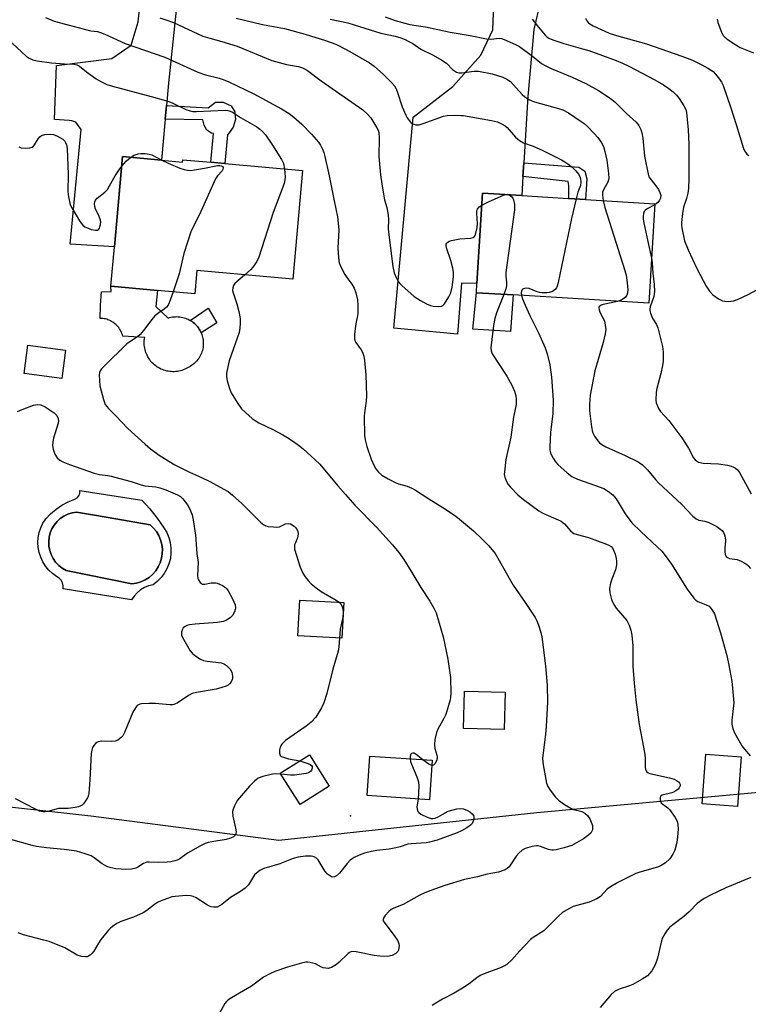
# Model space of a CAD drawing. Units: inches. Extents: x 1321762 to 1327762, y 521447 to 525447.
# Drawn here: x 1324143 to 1324380, y 522495 to 522815 of the extents above; entities that cross this region are included whole.
import ezdxf

# ---------------------------------------------------------------- set-up
doc = ezdxf.new("R2010")
doc.units = ezdxf.units.IN
doc.header["$MEASUREMENT"] = 0
for name, color, linetype in [('BLDG-Footprint', 5, 'Continuous'), ('CULTRL-Pad', 6, 'Continuous'), ('CULTRL-Swimming Pool in Ground', 4, 'Continuous'), ('ELEV-Spot Elevation', 7, 'Continuous'), ('NTRL-Trees', 3, 'Continuous'), ('TRANS-Driveway', 251, 'Continuous'), ('TRANS-Non Street Sidewalk', 7, 'Continuous'), ('Undefined', 1, 'Continuous')]:
    doc.layers.add(name, color=color, linetype=linetype)

msp = doc.modelspace()

# ---------------------------------------------------------------- linework, layer by layer
at = {"layer": 'BLDG-Footprint'}
for points, elevation in [([(1324188.85, 522769.47), (1324195.73, 522768.85), (1324195.8, 522769.6), (1324204.94, 522768.77), (1324209.42, 522768.37), (1324234.71, 522766.08), (1324231.52, 522730.79), (1324200.34, 522733.61), (1324199.65, 522726), (1324187.54, 522727.1), (1324172.4, 522728.47), (1324173.56, 522741.28), (1324176.22, 522770.62)], 426.56), ([(1324349.23, 522755.3), (1324347.25, 522722.94), (1324303.13, 522725.64), (1324291.2, 522726.37), (1324291.38, 522729.41), (1324293.18, 522758.73), (1324305.96, 522757.95), (1324321.2, 522757.01), (1324326.7, 522756.68)], 419.58), ([(1324157.68, 522707.68), (1324156.48, 522698.53), (1324144.26, 522700.14), (1324145.46, 522709.28)], 428.48), ([(1324248.11, 522625.65), (1324247.44, 522614.04), (1324233.15, 522614.88), (1324233.83, 522626.48)], 427.95), ([(1324243.38, 522565.93), (1324233.89, 522559.96), (1324227.45, 522570.19), (1324236.95, 522576.16)], 427.77), ([(1324276.85, 522574.37), (1324275.97, 522561.53), (1324255.67, 522562.92), (1324256.55, 522575.76)], 426.48), ([(1324377.27, 522575.52), (1324376.03, 522559.32), (1324364.58, 522560.2), (1324365.82, 522576.4)], 420.46)]:
    msp.add_lwpolyline(points, close=True, dxfattribs=dict(at, elevation=elevation))
at = {"layer": 'CULTRL-Pad'}
for points in [[(1324186.99, 522721.95), (1324191, 522718.15), (1324191.46, 522718.29), (1324191.93, 522718.4), (1324192.4, 522718.49), (1324192.88, 522718.56), (1324193.36, 522718.59), (1324193.84, 522718.6), (1324194.32, 522718.58), (1324194.8, 522718.54), (1324195.28, 522718.47), (1324195.75, 522718.37), (1324196.21, 522718.25), (1324196.67, 522718.1), (1324197.12, 522717.93), (1324197.56, 522717.73), (1324197.98, 522717.51), (1324198.19, 522717.39), (1324198.4, 522717.27), (1324198.8, 522717), (1324199.18, 522716.71), (1324199.55, 522716.4), (1324199.9, 522716.07), (1324200.23, 522715.72), (1324200.54, 522715.35), (1324200.83, 522714.97), (1324201.1, 522714.57), (1324201.35, 522714.16), (1324201.57, 522713.73), (1324201.77, 522713.3), (1324201.94, 522712.85), (1324202.09, 522712.39), (1324202.22, 522711.92), (1324202.31, 522711.45), (1324202.39, 522710.98), (1324202.43, 522710.5), (1324202.45, 522710.02), (1324202.44, 522709.54), (1324202.41, 522709.06), (1324202.35, 522708.58), (1324202.26, 522708.11), (1324202.15, 522707.64), (1324202.01, 522707.18), (1324201.84, 522706.73), (1324201.65, 522706.29), (1324201.44, 522705.86), (1324201.2, 522705.44), (1324200.94, 522705.03), (1324200.66, 522704.64), (1324200.36, 522704.27), (1324200.03, 522703.91), (1324199.69, 522703.58), (1324199.33, 522703.26), (1324198.95, 522702.96), (1324198.56, 522702.68), (1324198.15, 522702.43), (1324197.73, 522702.2), (1324197.3, 522701.94), (1324196.87, 522701.7), (1324196.42, 522701.49), (1324195.95, 522701.31), (1324195.48, 522701.14), (1324195.01, 522701), (1324194.52, 522700.89), (1324194.03, 522700.81), (1324193.54, 522700.74), (1324193.04, 522700.71), (1324192.54, 522700.7), (1324192.04, 522700.72), (1324191.55, 522700.77), (1324191.06, 522700.84), (1324190.57, 522700.93), (1324190.09, 522701.06), (1324189.61, 522701.2), (1324189.14, 522701.38), (1324188.69, 522701.57), (1324188.24, 522701.8), (1324187.81, 522702.04), (1324187.39, 522702.31), (1324186.98, 522702.6), (1324186.59, 522702.91), (1324186.22, 522703.24), (1324185.87, 522703.59), (1324185.53, 522703.96), (1324185.22, 522704.34), (1324184.92, 522704.74), (1324184.65, 522705.16), (1324184.4, 522705.59), (1324184.17, 522706.03), (1324183.97, 522706.49), (1324183.79, 522706.95), (1324183.63, 522707.42), (1324183.5, 522707.9), (1324183.4, 522708.39), (1324183.32, 522708.88), (1324183.27, 522709.38), (1324183.25, 522709.87), (1324183.25, 522710.37), (1324183.27, 522710.87), (1324183.33, 522711.36), (1324183.41, 522711.86), (1324176.25, 522712.29), (1324176.13, 522712.71), (1324175.99, 522713.13), (1324175.83, 522713.54), (1324175.64, 522713.93), (1324175.43, 522714.32), (1324175.2, 522714.69), (1324174.94, 522715.05), (1324174.67, 522715.39), (1324174.38, 522715.72), (1324174.06, 522716.03), (1324173.73, 522716.31), (1324173.39, 522716.58), (1324173.03, 522716.83), (1324172.65, 522717.06), (1324172.26, 522717.27), (1324171.86, 522717.45), (1324171.45, 522717.61), (1324171.04, 522717.74), (1324170.61, 522717.85), (1324170.18, 522717.94), (1324169.75, 522718), (1324169.31, 522718.03), (1324168.87, 522718.04), (1324169.08, 522722.38), (1324169.3, 522726.72), (1324172.54, 522726.79), (1324172.4, 522728.47), (1324187.54, 522727.1)], [(1324303.13, 522725.64), (1324302.28, 522713.76), (1324290.05, 522714.57), (1324291.2, 522726.37)], [(1324300.58, 522596.51), (1324300.27, 522584.4), (1324287.05, 522584.74), (1324287.36, 522596.85)]]:
    msp.add_lwpolyline(points, close=True, dxfattribs=at)
for points in [[(1324185.05, 522656.16, 0), (1324187.47, 522653.13, 0), (1324189.65, 522649.94, 0), (1324190.54, 522648.43, 0), (1324191.22, 522646.83, 0), (1324191.68, 522645.15, 0), (1324191.93, 522643.42, 0), (1324191.94, 522641.68, 0), (1324191.73, 522639.95, 0), (1324191.28, 522638.27, 0), (1324190.63, 522636.65, 0), (1324189.76, 522635.14, 0), (1324188.71, 522633.75, 0), (1324187.48, 522632.51, 0), (1324186.1, 522631.45, 0), (1324184.68, 522631.09, 0), (1324183.32, 522630.53, 0), (1324182.06, 522629.78, 0), (1324180.93, 522628.85, 0), (1324179.94, 522627.77, 0), (1324179.12, 522626.55, 0), (1324156.84, 522630.1, 0), (1324156.87, 522631.07, 0), (1324156.66, 522632.02, 0), (1324156.22, 522632.88, 0), (1324155.57, 522633.61, 0), (1324154.76, 522634.14, 0), (1324153.43, 522635.11, 0), (1324152.23, 522636.23, 0), (1324151.18, 522637.5, 0), (1324150.3, 522638.88, 0), (1324149.6, 522640.37, 0), (1324149.1, 522641.94, 0), (1324148.79, 522643.55, 0), (1324148.69, 522645.19, 0), (1324148.8, 522646.83, 0), (1324149.11, 522648.44, 0), (1324149.62, 522650, 0), (1324150.32, 522651.49, 0), (1324151.21, 522652.87, 0), (1324152.82, 522654.51, 0), (1324154.59, 522655.98, 0), (1324156.49, 522657.27, 0), (1324158.51, 522658.36, 0), (1324160.64, 522659.24, 0), (1324161.41, 522659.67, 0), (1324162, 522660.34, 0), (1324162.32, 522661.17, 0), (1324162.35, 522662.05, 0), (1324182.43, 522658.99, 0)], [(1324180.74, 522631.93, 0), (1324182.19, 522632.37, 0), (1324183.56, 522633.01, 0), (1324184.83, 522633.83, 0), (1324185.97, 522634.82, 0), (1324186.96, 522635.96, 0), (1324187.79, 522637.23, 0), (1324188.43, 522638.6, 0), (1324188.87, 522640.05, 0), (1324189.1, 522641.54, 0), (1324189.13, 522643.06, 0), (1324188.95, 522644.56, 0), (1324188.55, 522646.02, 0), (1324187.96, 522647.41, 0), (1324187.18, 522648.71, 0), (1324186.23, 522649.88, 0), (1324185.12, 522650.92, 0), (1324174.05, 522652.85, 0), (1324167.06, 522654.06, 0), (1324161.25, 522655.08, 0), (1324159.83, 522654.84, 0), (1324158.45, 522654.39, 0), (1324157.16, 522653.76, 0), (1324155.97, 522652.95, 0), (1324154.91, 522651.97, 0), (1324154, 522650.85, 0), (1324153.26, 522649.61, 0), (1324152.71, 522648.28, 0), (1324152.35, 522646.89, 0), (1324152.19, 522645.45, 0), (1324152.25, 522644.01, 0), (1324152.51, 522642.59, 0), (1324152.97, 522641.23, 0), (1324153.62, 522639.94, 0), (1324154.45, 522638.76, 0), (1324155.44, 522637.72, 0), (1324156.57, 522636.82, 0), (1324157.82, 522636.1, 0), (1324179.24, 522631.69, 0)]]:
    msp.add_polyline3d(points, close=True, dxfattribs=at)
at = {"layer": 'CULTRL-Swimming Pool in Ground'}
msp.add_lwpolyline([(1324180.74, 522631.93), (1324179.24, 522631.69), (1324157.82, 522636.1), (1324156.57, 522636.82), (1324155.44, 522637.72), (1324154.45, 522638.76), (1324153.62, 522639.94), (1324152.97, 522641.23), (1324152.51, 522642.59), (1324152.25, 522644.01), (1324152.19, 522645.45), (1324152.35, 522646.89), (1324152.71, 522648.28), (1324153.26, 522649.61), (1324154, 522650.85), (1324154.91, 522651.97), (1324155.97, 522652.95), (1324157.16, 522653.76), (1324158.45, 522654.39), (1324159.83, 522654.84), (1324161.25, 522655.08), (1324167.06, 522654.06), (1324174.05, 522652.85), (1324185.12, 522650.92), (1324186.23, 522649.88), (1324187.18, 522648.71), (1324187.96, 522647.41), (1324188.55, 522646.02), (1324188.95, 522644.56), (1324189.13, 522643.06), (1324189.1, 522641.54), (1324188.87, 522640.05), (1324188.43, 522638.6), (1324187.79, 522637.23), (1324186.96, 522635.96), (1324185.97, 522634.82), (1324184.83, 522633.83), (1324183.56, 522633.01), (1324182.19, 522632.37)], close=True, dxfattribs=at)
at = {"layer": 'ELEV-Spot Elevation'}
msp.add_point((1324250.24, 522556.3, 426.54), dxfattribs=at)
at = {"layer": 'NTRL-Trees'}
msp.add_polyline3d([(1323873.79, 522466.08, 0), (1323878.68, 522528.06, 0), (1323916.19, 522579.02, 0), (1323932.11, 522577.38, 0), (1323954.06, 522577.05, 0), (1324009.2, 522572.42, 0), (1324064.31, 522567.05, 0), (1324102.39, 522564.47, 0), (1324127.61, 522560.58, 0), (1324165.9, 522556.3, 0), (1324226.98, 522548.44, 0), (1324310.89, 522557.41, 0), (1324452.79, 522570.46, 0), (1324514.27, 522540.67, 0), (1324646.02, 522522.84, 0), (1324710.71, 522532.29, 0), (1324733.44, 522535.61, 0), (1324733.52, 522535.34, 0), (1324766.85, 522535.34, 0), (1324804.35, 522531.17, 0), (1324802.75, 522507.19, 0), (1324787.76, 522484.01, 0)], dxfattribs=at)
at = {"layer": 'TRANS-Driveway'}
msp.add_lwpolyline([(1324315.18, 522826.96), (1324311.94, 522820.81), (1324309.83, 522811.91), (1324307.94, 522790.19), (1324306.61, 522768.6), (1324306.34, 522764.18), (1324305.96, 522757.95), (1324293.18, 522758.73), (1324291.38, 522729.41), (1324286.39, 522729.48), (1324285.02, 522712.91), (1324264.39, 522714.83), (1324270.67, 522783.43), (1324283.57, 522793.38), (1324292.66, 522803.64), (1324296.51, 522811.89), (1324296.82, 522817.28), (1324296.38, 522821.19), (1324292.32, 522829.27), (1324298.45, 522828.65), (1324304.58, 522828.03), (1324310.71, 522827.41)], close=True, dxfattribs=at)
msp.add_lwpolyline([(1324194.35, 522825.64), (1324191.11, 522794.45), (1324190.46, 522787.29), (1324190.06, 522782.85), (1324188.85, 522769.47), (1324176.22, 522770.62), (1324173.56, 522741.28), (1324159.21, 522742.21), (1324162.7, 522779.39), (1324161.03, 522781.84), (1324159.66, 522782.27), (1324158.84, 522782.34), (1324154.07, 522782.74), (1324154.7, 522800.23), (1324172.72, 522802.51), (1324179.01, 522806.81), (1324181.3, 522814.4), (1324182.59, 522826.38)], dxfattribs=at)
at = {"layer": 'TRANS-Non Street Sidewalk'}
for points in [[(1324190.06, 522782.85), (1324190.46, 522787.29), (1324203.97, 522786.46), (1324206.36, 522788.31), (1324208.87, 522788.28), (1324211.5, 522787.13), (1324212.66, 522785.17), (1324212.91, 522782.73), (1324212.18, 522780.16), (1324210.9, 522778.36), (1324210.27, 522777.67), (1324209.42, 522768.37), (1324204.94, 522768.77), (1324205.8, 522778.18), (1324205.1, 522778.26), (1324203.58, 522779.26), (1324202.77, 522780.87), (1324202.3, 522782.61)], [(1324306.34, 522764.18), (1324306.61, 522768.6), (1324324.5, 522767.16), (1324326.45, 522765.93), (1324327.11, 522763.39), (1324326.7, 522756.68), (1324321.21, 522757.01), (1324321.25, 522761.27), (1324321.04, 522762.56)], [(1324206.81, 522716.57), (1324201.77, 522713.3), (1324201.57, 522713.73), (1324201.35, 522714.16), (1324201.1, 522714.57), (1324200.83, 522714.97), (1324200.54, 522715.35), (1324200.23, 522715.72), (1324199.9, 522716.07), (1324199.55, 522716.4), (1324199.18, 522716.71), (1324198.8, 522717), (1324198.4, 522717.27), (1324198.19, 522717.39), (1324204, 522721.31)]]:
    msp.add_lwpolyline(points, close=True, dxfattribs=at)
at = {"layer": 'Undefined'}
for points, elevation in [([(1324151.1, 522815.84), (1324153.98, 522814.7), (1324164.55, 522811.84), (1324165.87, 522811.56), (1324168.03, 522811.25), (1324169.08, 522810.96), (1324170.42, 522810.42), (1324177.08, 522807.4), (1324189.99, 522802.96), (1324200.68, 522798.04), (1324203.19, 522797.24), (1324207.59, 522796.16), (1324208.91, 522795.7), (1324210.7, 522794.95), (1324218.89, 522791.01), (1324227.9, 522786.15), (1324230.31, 522784.67), (1324231.9, 522783.45), (1324234.51, 522781.16), (1324237.6, 522777.88), (1324239.87, 522775.3), (1324240.51, 522774.36), (1324241.18, 522773.07), (1324241.6, 522772.01), (1324241.98, 522770.67), (1324243.39, 522764.33), (1324244.94, 522756.22), (1324246.02, 522751.09), (1324246.49, 522746.81), (1324246.22, 522740.87), (1324246.42, 522737.73), (1324246.65, 522736.05), (1324247.13, 522734.75), (1324248.45, 522732.26), (1324249.09, 522731.29), (1324250.7, 522729.13), (1324251.43, 522727.89), (1324252.05, 522726.32), (1324252.52, 522724.09), (1324252.69, 522722.36), (1324252.66, 522719.73), (1324252.56, 522718.89), (1324252.1, 522716.77), (1324251.93, 522715.64), (1324251.64, 522712.79), (1324251.63, 522711.39), (1324251.73, 522710.87), (1324252.03, 522710.15), (1324253.74, 522707.81), (1324254.15, 522707.07), (1324254.57, 522705.73), (1324254.84, 522704.31), (1324255.3, 522699.72), (1324255.53, 522692.85), (1324255.43, 522691.1), (1324254.82, 522687.37), (1324254.7, 522686.21), (1324254.88, 522679.97), (1324255.07, 522678.56), (1324255.58, 522676.39), (1324257.03, 522672.3), (1324257.99, 522670.13), (1324258.55, 522669.1), (1324259.43, 522667.99), (1324260.48, 522667.03), (1324262.5, 522665.84), (1324264.86, 522664.64), (1324265.91, 522664.28), (1324268.76, 522663.52), (1324270.24, 522662.86), (1324271.44, 522662.15), (1324275.74, 522659.33), (1324280.25, 522656.61), (1324283.41, 522654.49), (1324285.05, 522653.27), (1324290.26, 522648.93), (1324293.09, 522646.28), (1324295.22, 522644.1), (1324297.27, 522641.57), (1324303.21, 522631.3), (1324307.11, 522625.72), (1324310.33, 522620.75), (1324310.88, 522619.72), (1324311.29, 522618.66), (1324312.18, 522615.94), (1324312.51, 522614.55), (1324313.63, 522605.07), (1324314.23, 522598.78), (1324314.27, 522593.32), (1324313.88, 522585.35), (1324313.65, 522582.88), (1324312.71, 522574.93), (1324312.92, 522572.92), (1324313.97, 522566.91), (1324314.4, 522565.86), (1324315.19, 522564.68), (1324316.91, 522562.38), (1324317.92, 522561.37), (1324319.86, 522560.05), (1324321.86, 522558.82), (1324322.8, 522558.42), (1324325.5, 522557.72), (1324326.45, 522557.19), (1324327.31, 522556.47), (1324328.1, 522555.31), (1324328.78, 522553.74), (1324328.91, 522553.19), (1324328.98, 522552.35), (1324328.93, 522551.81), (1324328.76, 522551.32), (1324328.37, 522550.71), (1324327.8, 522550.14), (1324326, 522548.82), (1324322.2, 522546.73), (1324321.12, 522546.3), (1324319.7, 522545.91), (1324317.12, 522545.28), (1324316.26, 522545.16), (1324315.72, 522545.17), (1324314.67, 522545.42), (1324312.03, 522546.4), (1324311.24, 522546.56), (1324310.7, 522546.58), (1324309.3, 522546.33), (1324307.08, 522545.65), (1324306.08, 522545.14), (1324305.03, 522544.22), (1324304.17, 522543.16), (1324301.81, 522539.76), (1324301.23, 522539.19), (1324300.52, 522538.78), (1324298.35, 522538.06), (1324294.76, 522537.39), (1324291.58, 522536.52), (1324287.31, 522535.61), (1324280.99, 522533.72), (1324276.38, 522532.05), (1324274.49, 522531.27), (1324272.64, 522530.37), (1324267.46, 522527.48), (1324264.34, 522526.29), (1324263.56, 522525.9), (1324262.71, 522525.19), (1324261.56, 522523.94), (1324261.09, 522523.3), (1324260.86, 522522.65), (1324260.95, 522522.2), (1324261.19, 522521.73), (1324264.73, 522517.08), (1324265.62, 522515.67), (1324266.03, 522514.69), (1324266.1, 522514.17), (1324266.05, 522513.38), (1324265.86, 522512.62), (1324265.64, 522512.18), (1324265.06, 522511.62), (1324263.82, 522510.94), (1324263.28, 522510.76), (1324262.42, 522510.63), (1324259.77, 522510.65), (1324258, 522510.93), (1324252.14, 522512.09), (1324250.73, 522512.18), (1324250.23, 522512.03), (1324249.55, 522511.58), (1324246.6, 522508.75), (1324245.72, 522508.01), (1324244.09, 522507.04), (1324243.07, 522506.74), (1324242.22, 522506.77), (1324241.38, 522506.95), (1324240.85, 522507.15), (1324238.86, 522508.21), (1324237.19, 522508.66), (1324236.34, 522508.77), (1324235.78, 522508.75), (1324234.36, 522508.45), (1324229.83, 522507.12), (1324225.64, 522505.67), (1324224.02, 522504.99), (1324222.03, 522503.91), (1324218.1, 522501), (1324211.61, 522497.18), (1324210.37, 522496.38), (1324209.94, 522496), (1324209.44, 522495.36), (1324207.74, 522492.2)], 424), ([(1324188.33, 522815.75), (1324190.54, 522815.02), (1324192.71, 522814.2), (1324202.31, 522809.83), (1324204.56, 522809.12), (1324208.43, 522808.1), (1324213.44, 522806.54), (1324224.72, 522801.91), (1324229.5, 522800.52), (1324233.44, 522799.9), (1324234.69, 522799.53), (1324235.39, 522799.21), (1324236.36, 522798.59), (1324240.77, 522795.3), (1324254.29, 522785.78), (1324255.78, 522784.46), (1324256.89, 522783.19), (1324258.89, 522780.01), (1324259.24, 522779.26), (1324259.47, 522778.46), (1324259.61, 522776.74), (1324259.5, 522770.67), (1324260.08, 522764.75), (1324260.45, 522761.74), (1324261.11, 522757.72), (1324261.36, 522756.58), (1324262.06, 522754.13), (1324262.51, 522751.57), (1324262.61, 522750.11), (1324262.56, 522747.12), (1324262.72, 522745.15), (1324264.1, 522734.87), (1324264.53, 522732.86), (1324265.17, 522731.31), (1324265.81, 522730.06), (1324266.29, 522729.38), (1324267.09, 522728.57), (1324269.9, 522726.08), (1324271, 522725.2), (1324273.03, 522723.83), (1324275.02, 522722.78), (1324276.31, 522722.23), (1324277.14, 522722.03), (1324278.84, 522721.88), (1324279.89, 522722), (1324280.33, 522722.23), (1324280.87, 522722.81), (1324282.24, 522725.01), (1324282.85, 522726.31), (1324283.32, 522728.19), (1324283.72, 522731.56), (1324283.77, 522732.97), (1324283.55, 522734.36), (1324282.93, 522736.85), (1324281.5, 522740.92), (1324281.36, 522741.7), (1324281.42, 522742.15), (1324281.6, 522742.52), (1324281.88, 522742.83), (1324282.34, 522743.09), (1324283.17, 522743.36), (1324285.84, 522743.87), (1324289.42, 522744.07), (1324290.13, 522744.32), (1324290.5, 522744.6), (1324290.78, 522745), (1324291.07, 522745.73), (1324291.49, 522747.63), (1324291.53, 522748.77), (1324291.32, 522752.23), (1324291.37, 522753.06), (1324291.52, 522753.52), (1324291.74, 522753.9), (1324292.13, 522754.27), (1324292.94, 522754.8)], 422), ([(1324213.09, 522815.68), (1324221.64, 522813.59), (1324228.79, 522812.27), (1324235.5, 522810.43), (1324242.15, 522808.37), (1324245.49, 522807.13), (1324248.83, 522805.5), (1324250.88, 522804.39), (1324256.5, 522801.1), (1324257.97, 522799.98), (1324260.98, 522797.3), (1324263.64, 522794.71), (1324264.58, 522793.66), (1324265.02, 522792.92), (1324265.49, 522791.83), (1324267.11, 522786.78), (1324268.27, 522784.06), (1324268.68, 522783.28), (1324269.35, 522782.35), (1324269.92, 522781.73), (1324270.57, 522781.27), (1324271.52, 522780.94), (1324272.03, 522780.91), (1324272.57, 522781), (1324273.93, 522781.42), (1324280.57, 522783.8), (1324281.71, 522784.01), (1324284.06, 522784.07), (1324286.11, 522784.04), (1324287, 522783.95), (1324296.1, 522782.39), (1324298.06, 522781.96), (1324299.62, 522781.22), (1324300.58, 522780.59), (1324301.25, 522780.04), (1324303.94, 522776.94), (1324305.23, 522775.82), (1324306.51, 522775.13), (1324309.65, 522773.97), (1324312.77, 522772.66), (1324318.84, 522769.59), (1324320.01, 522768.91), (1324320.9, 522768.29), (1324322.29, 522767.16), (1324323.5, 522766), (1324324.39, 522764.95), (1324324.78, 522764.2), (1324325.01, 522763.4), (1324325.13, 522762.29), (1324325.03, 522761.22), (1324324.22, 522759.07), (1324323.63, 522756.86)], 420), ([(1324261.56, 522816.08), (1324264.79, 522814.9), (1324269.18, 522813.67), (1324270.89, 522813.31), (1324274.67, 522812.79), (1324282.68, 522811.1), (1324289.14, 522810.01), (1324294.52, 522808.96), (1324295.95, 522808.86), (1324298.7, 522809.08), (1324299.39, 522808.98), (1324300.21, 522808.72), (1324303.96, 522807.07), (1324305.21, 522806.39), (1324309.46, 522803.28), (1324312.41, 522800.95), (1324313.54, 522800.22), (1324315.56, 522799.28), (1324322.33, 522796.42), (1324326.74, 522794.38), (1324330.86, 522792.08), (1324334.07, 522790.06), (1324335.25, 522789.23), (1324336.37, 522788.28), (1324339.95, 522784.69), (1324343.11, 522781.83), (1324344, 522780.72), (1324344.68, 522779.47), (1324345.02, 522778.34), (1324345.34, 522776.59), (1324345.81, 522770.81), (1324347, 522764.88), (1324347.3, 522764.09), (1324347.58, 522763.63), (1324349.25, 522761.6), (1324350.38, 522759.96), (1324350.87, 522759), (1324351.15, 522758.04), (1324351.09, 522757.13), (1324350.76, 522756.42), (1324350.21, 522755.76), (1324349.21, 522754.97)], 416), ([(1324243.67, 522815.34), (1324249.42, 522814.09), (1324251.52, 522813.51), (1324260.16, 522810.71), (1324264.86, 522809.76), (1324266.7, 522809.21), (1324268.02, 522808.7), (1324269.04, 522808.21), (1324270.51, 522807.35), (1324273.13, 522805.54), (1324277.13, 522803.61), (1324279.99, 522801.99), (1324281.46, 522800.98), (1324283.47, 522798.98), (1324284.78, 522798.09), (1324285.52, 522797.86), (1324286.34, 522797.84), (1324290.5, 522798.39), (1324291.87, 522798.4), (1324296.38, 522797.52), (1324299.76, 522796.41), (1324301.12, 522795.83), (1324302.27, 522795.05), (1324306.06, 522790.81), (1324306.92, 522790.05), (1324308.25, 522789.19), (1324309, 522788.84), (1324310.13, 522788.47), (1324317.91, 522786.32), (1324319.28, 522785.79), (1324321.11, 522784.9), (1324325.29, 522782.09), (1324326.23, 522781.37), (1324327.29, 522780.41), (1324329.52, 522778.18), (1324330.63, 522776.89), (1324331.79, 522775.29), (1324332.48, 522773.89), (1324332.96, 522772.24), (1324333.59, 522769.43), (1324334.14, 522765.1), (1324334.23, 522763.66), (1324334.18, 522763.1), (1324333.94, 522762.31), (1324332.62, 522760.05), (1324332.23, 522759.02), (1324332.2, 522758.07), (1324332.46, 522756.32)], 418), ([(1324309.35, 522815.28), (1324310.86, 522813.31), (1324313.58, 522810.13), (1324314.12, 522809.56), (1324314.75, 522809.09), (1324316.03, 522808.55), (1324319.6, 522807.42), (1324325.73, 522805.7), (1324327.71, 522805.08), (1324336.63, 522801.82), (1324338.72, 522800.99), (1324340.72, 522800.07), (1324349.23, 522795.55), (1324352.06, 522793.95), (1324353.79, 522792.79), (1324355.2, 522791.7), (1324356.23, 522790.65), (1324357.11, 522789.5), (1324358.67, 522787.11), (1324359.27, 522785.91), (1324359.52, 522784.94), (1324360.04, 522779.3), (1324360.25, 522774.72), (1324360.25, 522763.43), (1324360.15, 522760.23), (1324359.99, 522758.78), (1324359.55, 522757.06), (1324358.58, 522754.18), (1324358.21, 522752.13), (1324357.86, 522749.17), (1324357.86, 522748.3), (1324357.97, 522747.45), (1324358.85, 522743.23), (1324360.01, 522740.29), (1324362.89, 522734.28), (1324365.88, 522728.49), (1324366.95, 522726.86), (1324368.06, 522725.69), (1324369.94, 522724.4), (1324371.2, 522723.78), (1324372, 522723.62), (1324373.1, 522723.56), (1324373.92, 522723.59), (1324374.74, 522723.73), (1324376.09, 522724.22), (1324379.54, 522725.75), (1324384.99, 522728.68)], 414), ([(1324326.69, 522815.63), (1324327.14, 522814.73), (1324327.66, 522814.11), (1324328.1, 522813.76), (1324329.13, 522813.19), (1324334.32, 522810.78), (1324336.79, 522809.97), (1324346.47, 522807.33), (1324358, 522803.29), (1324361.41, 522801.93), (1324364.47, 522800.48), (1324366.47, 522799.38), (1324368.12, 522798.26), (1324368.95, 522797.44), (1324370.25, 522795.81), (1324370.9, 522794.82), (1324371.4, 522793.78), (1324373.93, 522786.48), (1324375.68, 522781.12), (1324378.02, 522773.31), (1324378.35, 522772.52), (1324378.64, 522772.05), (1324379.16, 522771.47), (1324379.75, 522771.02)], 412), ([(1324369.51, 522815.31), (1324369.72, 522814.19), (1324370.87, 522811.1), (1324371.39, 522810.05), (1324371.92, 522809.42), (1324373.04, 522808.55), (1324375.53, 522806.93), (1324376.96, 522806.12), (1324381.26, 522804.37)], 410), ([(1324138.87, 522808.85), (1324144.89, 522803.28), (1324145.82, 522802.65), (1324147.05, 522802.08), (1324148.45, 522801.75), (1324153.15, 522801.15), (1324157.3, 522800.77), (1324160.35, 522800.7), (1324161.3, 522800.51), (1324162.17, 522800.07), (1324164.51, 522798.14), (1324167.64, 522795.96), (1324169.35, 522794.94), (1324171.1, 522794.09), (1324172.93, 522793.49), (1324185.55, 522790.17), (1324190.95, 522788.65), (1324192.3, 522788.12), (1324196.73, 522785.99), (1324198.21, 522785.46), (1324199.05, 522785.33), (1324200.23, 522785.32), (1324209.51, 522785.7), (1324210.38, 522785.65), (1324211.17, 522785.43), (1324211.89, 522785.05), (1324214.49, 522783.35), (1324219.86, 522780.36), (1324220.75, 522779.7), (1324221.71, 522778.77), (1324222.61, 522777.69), (1324224.95, 522774.38), (1324227.91, 522769.72), (1324228.5, 522768.42), (1324228.84, 522766.61)], 426), ([(1324142.47, 522773.82), (1324143.24, 522773.53), (1324144.66, 522773.39), (1324146.07, 522773.44), (1324146.82, 522773.66), (1324147.22, 522773.99), (1324147.56, 522774.43), (1324148.78, 522776.44), (1324149.31, 522777.11), (1324149.9, 522777.54), (1324150.94, 522777.83), (1324152.62, 522777.96), (1324153.73, 522777.86), (1324155.07, 522777.31), (1324156.82, 522776.25), (1324157.42, 522775.67), (1324157.69, 522775.2), (1324157.97, 522774.41), (1324158.18, 522773.28), (1324158.55, 522764.87), (1324158.4, 522759.31), (1324158.63, 522757.56), (1324159.05, 522755.54), (1324159.33, 522754.72), (1324159.71, 522753.95), (1324162.2, 522749.71), (1324162.71, 522749.02), (1324163.31, 522748.39), (1324163.96, 522747.84), (1324164.45, 522747.55), (1324166.04, 522746.96), (1324167.38, 522746.67), (1324168.07, 522746.74), (1324168.41, 522746.98), (1324168.67, 522747.35), (1324168.86, 522747.82), (1324169.04, 522748.61), (1324169.09, 522749.43), (1324169.02, 522750), (1324168.63, 522751.13), (1324167.45, 522753.6), (1324167.14, 522754.42), (1324167.04, 522755.23), (1324167.21, 522755.98), (1324167.44, 522756.45), (1324167.99, 522757.08), (1324170.47, 522759.11), (1324171.26, 522759.93), (1324172, 522761.08), (1324173.78, 522764.4), (1324175.07, 522766.33), (1324175.93, 522767.48)], 428), ([(1324178.73, 522770.39), (1324179.97, 522771.12), (1324181.29, 522771.58), (1324182.11, 522771.67), (1324183.51, 522771.6), (1324184.9, 522771.41), (1324185.7, 522771.18), (1324189.01, 522769.46)], 428), ([(1324175.93, 522767.48), (1324177.5, 522769.21), (1324178.73, 522770.39)], 428), ([(1324189.01, 522769.46), (1324191.07, 522768.49), (1324194.81, 522766.9), (1324196.18, 522766.45), (1324197.31, 522766.2), (1324198.39, 522766.15), (1324199.57, 522766.28), (1324202.82, 522766.87), (1324207.02, 522767.77), (1324207.83, 522767.77), (1324208.26, 522767.66), (1324208.76, 522767.37), (1324208.9, 522767.06), (1324208.8, 522766.47), (1324208.56, 522766.05), (1324207.04, 522764.37), (1324206.43, 522763.36), (1324201.17, 522751.77), (1324198.51, 522746.55), (1324196.1, 522739.14), (1324194.55, 522732.47), (1324192.62, 522726.64)], 428), ([(1324228.84, 522766.61), (1324229.07, 522764.08), (1324228.99, 522763.03), (1324228.74, 522761.92), (1324225.19, 522752.44), (1324220.5, 522737.9), (1324219.88, 522736.56), (1324218.56, 522734.64), (1324217.77, 522733.78), (1324215.93, 522732.2)], 426), ([(1324292.94, 522754.8), (1324295.19, 522755.94), (1324299.31, 522757.82), (1324300.51, 522758.28)], 422), ([(1324301.85, 522758.2), (1324302.32, 522757.89), (1324302.69, 522757.53), (1324303, 522757.12), (1324303.28, 522756.56), (1324303.56, 522755.11), (1324303.6, 522753.32), (1324300.82, 522732.92), (1324300.77, 522731.74), (1324301.03, 522729.76), (1324301.01, 522728.72), (1324300.84, 522727.95), (1324300.08, 522725.83)], 422), ([(1324300.51, 522758.28), (1324301.22, 522758.38), (1324301.85, 522758.2)], 422), ([(1324323.63, 522756.86), (1324322.1, 522750.51), (1324317.77, 522729.66), (1324317.48, 522728.52), (1324317.26, 522728), (1324316.77, 522727.39), (1324315.9, 522726.8), (1324314.91, 522726.4), (1324314.07, 522726.3), (1324312.63, 522726.35), (1324311.77, 522726.46), (1324310.95, 522726.69), (1324308.32, 522727.71), (1324307.55, 522727.84), (1324306.82, 522727.8), (1324306.21, 522727.54), (1324305.95, 522727.17), (1324305.81, 522726.41), (1324305.89, 522725.47)], 420), ([(1324332.46, 522756.32), (1324333, 522754.09), (1324339.46, 522733.56), (1324339.84, 522732.13), (1324340.25, 522729.61), (1324340.42, 522727.35), (1324340.31, 522726.3), (1324340.08, 522725.58), (1324339.64, 522724.96), (1324338.85, 522724.28), (1324338.13, 522723.91), (1324337.06, 522723.56)], 418), ([(1324349.21, 522754.97), (1324346.77, 522753.62), (1324346.11, 522753.14), (1324345.79, 522752.74), (1324345.58, 522752.25), (1324345.39, 522751.18), (1324345.45, 522750.31), (1324345.67, 522749.13), (1324346.92, 522742.98), (1324348.14, 522737.58)], 416), ([(1324348.14, 522737.58), (1324348.39, 522736.1), (1324348.6, 522732.72), (1324349.04, 522729.07), (1324349.08, 522726.81), (1324348.88, 522725.15), (1324347.73, 522721.81), (1324347.59, 522721.08), (1324347.59, 522720.56), (1324347.78, 522719.71), (1324348.2, 522718.61), (1324348.6, 522717.84), (1324349.79, 522716.02), (1324350.23, 522714.97), (1324351.69, 522708.9), (1324351.93, 522707.15), (1324351.87, 522704.16), (1324351.73, 522702.69), (1324351.16, 522700.12), (1324349.88, 522695.24), (1324349.66, 522694.08), (1324349.56, 522691.47), (1324349.66, 522690.62), (1324349.93, 522689.81), (1324350.45, 522688.77), (1324351.08, 522687.78), (1324353.78, 522684.82), (1324358.02, 522679.22), (1324360.2, 522675.81), (1324361.81, 522672.68), (1324362.31, 522672.04), (1324362.71, 522671.68), (1324363.44, 522671.29), (1324364.87, 522670.97), (1324369.91, 522670.79), (1324372.84, 522670.29), (1324373.99, 522670.01), (1324374.81, 522669.72), (1324375.47, 522669.33), (1324376.03, 522668.78), (1324376.68, 522667.92), (1324377.42, 522666.75), (1324380.49, 522660.96)], 416), ([(1324215.93, 522732.2), (1324213.52, 522730.17), (1324212.7, 522729.39), (1324212.23, 522728.73), (1324212.01, 522727.96), (1324211.97, 522727.13), (1324212.11, 522726.3), (1324213.29, 522722.73), (1324214, 522720.24), (1324214.38, 522717.96), (1324214.47, 522716.53), (1324214.32, 522714.84), (1324214.06, 522713.45), (1324210.9, 522704.22), (1324210.38, 522702.25), (1324209.99, 522700.25), (1324209.95, 522699.12), (1324210.22, 522697.72), (1324210.92, 522695.21), (1324211.48, 522693.87), (1324213.71, 522690.35), (1324214.9, 522688.64), (1324216.12, 522687.39), (1324218.33, 522685.48), (1324219.27, 522684.8), (1324220.53, 522684.1), (1324225.26, 522681.78), (1324228.32, 522680.17), (1324229.57, 522679.45), (1324231.74, 522678.02), (1324233.38, 522676.87), (1324234.85, 522675.67), (1324238.82, 522672.05), (1324240.31, 522670.59), (1324246.13, 522663.6), (1324248.62, 522660.79), (1324251.74, 522657.36), (1324258.76, 522650.17), (1324263.97, 522644.46), (1324265.99, 522641.97), (1324267.66, 522639.62), (1324269.95, 522635.98), (1324273.12, 522630.51), (1324276.09, 522626.08), (1324277.35, 522623.85), (1324278.08, 522622.31), (1324280.42, 522614.48), (1324281.98, 522607.3), (1324282.79, 522601.31), (1324282.89, 522596.05), (1324282.81, 522594.89), (1324282.65, 522594.04), (1324281.26, 522589.29), (1324280.66, 522587.98), (1324278.74, 522584.72), (1324278.2, 522583.38), (1324277.73, 522581.09), (1324277.55, 522579.36), (1324277.71, 522578.24), (1324278.35, 522576.03), (1324278.44, 522575.47), (1324278.42, 522574.94), (1324278.2, 522574.17), (1324277.72, 522573.24), (1324277.23, 522572.79), (1324276.73, 522572.72)], 426), ([(1324192.62, 522726.64), (1324191.35, 522723.13), (1324190.97, 522722.34), (1324190.51, 522721.71), (1324189.77, 522721.06), (1324187.97, 522719.89), (1324186.7, 522718.83), (1324185.74, 522717.69), (1324183.04, 522714.1), (1324181.89, 522712.81), (1324181, 522712.07), (1324178.51, 522710.45), (1324177.59, 522709.72), (1324170.19, 522702.52), (1324169.38, 522701.67), (1324168.89, 522700.98), (1324168.68, 522700.45), (1324168.58, 522699.6), (1324168.65, 522697.83), (1324168.84, 522696.06), (1324169.97, 522691.62), (1324170.57, 522690.04), (1324171.58, 522688.76), (1324173.96, 522686.41), (1324177.96, 522682.22), (1324183.51, 522677.12), (1324185.31, 522675.64), (1324188.38, 522673.38), (1324193.24, 522670.44), (1324197.92, 522667.99), (1324201.86, 522666.32), (1324204.36, 522665.15), (1324210.51, 522661.72), (1324211.94, 522660.61), (1324214.94, 522657.83), (1324221.04, 522651.8), (1324222.12, 522650.9), (1324222.72, 522650.59), (1324223.53, 522650.38), (1324225.23, 522650.22), (1324226.37, 522650.2), (1324227.2, 522650.32), (1324229.21, 522651.21), (1324230.01, 522651.36), (1324230.79, 522651.21), (1324231.96, 522650.5), (1324232.54, 522649.92), (1324232.98, 522649.25), (1324233.17, 522648.77), (1324233.26, 522648), (1324233.09, 522646.69), (1324232.36, 522645.06), (1324232.13, 522644.37), (1324232.06, 522643.9), (1324232.14, 522643.06), (1324233.91, 522637.19), (1324234.78, 522635.25), (1324235.59, 522633.99), (1324236.48, 522632.81), (1324237.52, 522631.75), (1324239.08, 522630.39), (1324240.8, 522629.26), (1324245.67, 522626.43), (1324246.64, 522625.73)], 428), ([(1324300.08, 522725.83), (1324297.72, 522719.82), (1324297.16, 522717.97), (1324296.74, 522715.71), (1324295.87, 522708.42), (1324295.97, 522707.47), (1324296.36, 522706.54), (1324301.13, 522699.25), (1324302.75, 522696.38), (1324303.63, 522694.33), (1324303.98, 522692.9), (1324304.16, 522691.74), (1324304.1, 522690.07), (1324303.22, 522685.87), (1324302.37, 522679.47), (1324300.8, 522672.16), (1324300.3, 522668.12), (1324300.28, 522667.26), (1324300.42, 522666.41), (1324300.96, 522665.03), (1324301.55, 522664.02), (1324302.3, 522663.16), (1324304.72, 522660.7), (1324306.48, 522659.17), (1324311.5, 522655.45), (1324312.99, 522654.63), (1324317.74, 522652.59), (1324318.77, 522652.06), (1324319.8, 522651.21), (1324321.78, 522648.94), (1324322.42, 522648.38), (1324322.9, 522648.1), (1324323.96, 522647.73), (1324327.67, 522646.78), (1324333.5, 522644.67), (1324334.29, 522644.3), (1324334.98, 522643.83), (1324335.51, 522643.24), (1324335.79, 522642.74), (1324336.31, 522641.39), (1324336.69, 522639.98), (1324336.78, 522639.11), (1324336.73, 522637.95), (1324336.42, 522636.26), (1324335.21, 522633.23), (1324334.79, 522631.91), (1324334.52, 522630.2), (1324334.56, 522628.83), (1324335.17, 522626.64), (1324335.84, 522625.07), (1324336.67, 522623.86), (1324340.12, 522619.8), (1324340.92, 522618.31), (1324341.46, 522616.72), (1324341.7, 522615.01), (1324342.02, 522611.57), (1324342.11, 522604.96), (1324342.48, 522599.47), (1324343.08, 522593.98), (1324344.09, 522586), (1324345.52, 522578.68), (1324345.92, 522576.23), (1324346.03, 522574.82), (1324346.02, 522572.18), (1324346.14, 522571.37), (1324346.35, 522570.94), (1324346.65, 522570.61), (1324347.07, 522570.34), (1324347.59, 522570.13), (1324354.03, 522568.67), (1324355.47, 522568.23), (1324356.23, 522567.83), (1324356.91, 522567.34), (1324357.24, 522566.97), (1324357.41, 522566.54), (1324357.4, 522566.07), (1324357.13, 522565.38), (1324356.77, 522564.96), (1324356.08, 522564.43), (1324355.29, 522564.02), (1324354.73, 522563.83), (1324351.6, 522563.09), (1324351.03, 522562.71), (1324350.89, 522562.3), (1324350.99, 522561.3), (1324351.32, 522560.59), (1324351.81, 522560.1), (1324353.42, 522558.95), (1324354.03, 522558.35), (1324355.82, 522555.78), (1324356.24, 522555.05), (1324356.53, 522554.28), (1324356.67, 522553.45), (1324356.75, 522552.04), (1324356.61, 522549.5), (1324356.31, 522547.65), (1324355.66, 522545.17), (1324355.07, 522543.84), (1324354.08, 522542.36), (1324352.67, 522541.07), (1324351.32, 522540.15), (1324350.37, 522539.72), (1324349.34, 522539.37), (1324344.3, 522538.02), (1324343.01, 522537.53), (1324337.2, 522534.62), (1324334.77, 522533.27), (1324333.72, 522532.43), (1324331.54, 522530.13), (1324330.41, 522529.33), (1324327.86, 522528.24), (1324322.68, 522526.84), (1324321.42, 522526.24), (1324319.73, 522525.26), (1324319.04, 522524.76), (1324318.16, 522523.96), (1324313.1, 522518.95), (1324312.27, 522518.35), (1324309.69, 522516.77), (1324308.8, 522516.07), (1324305.17, 522512.33), (1324302.74, 522509.48), (1324301.07, 522508.03), (1324300.16, 522507.44), (1324299.22, 522507), (1324293.7, 522504.95), (1324292.4, 522504.39), (1324291.33, 522503.69), (1324288.87, 522501.7), (1324286.7, 522500.28), (1324284, 522498.62), (1324280.24, 522496.72), (1324278.05, 522495.42), (1324276.87, 522494.64)], 422), ([(1324305.89, 522725.47), (1324306.19, 522724.43), (1324307.05, 522722.32), (1324308.55, 522719.01), (1324311.4, 522713.37), (1324313.54, 522708.44), (1324314.16, 522706.51), (1324315.04, 522702.9), (1324315.59, 522698.98), (1324316.19, 522691.46), (1324316.02, 522687.11), (1324315.29, 522680.97), (1324315.03, 522676.32), (1324315.13, 522675.17), (1324315.3, 522674.33), (1324315.59, 522673.55), (1324316.13, 522672.55), (1324316.91, 522671.38), (1324317.68, 522670.53), (1324320.69, 522667.84), (1324322.28, 522666.68), (1324324.04, 522665.81), (1324329.9, 522663.75), (1324332.64, 522662.68), (1324334.19, 522661.81), (1324335.59, 522660.72), (1324336.69, 522659.38), (1324339.57, 522654.51), (1324341.72, 522651.59), (1324344.64, 522648.72), (1324350, 522643.78), (1324351.44, 522642.32), (1324352.55, 522640.97), (1324354.63, 522638.13), (1324359.68, 522630.01), (1324361.92, 522627.06), (1324362.5, 522626.46), (1324363.21, 522626), (1324365.88, 522624.95), (1324366.83, 522624.43), (1324367.76, 522623.42), (1324368.62, 522621.95), (1324370.55, 522615.85), (1324372.61, 522608.42), (1324373.26, 522605.34), (1324374.21, 522600.14), (1324374.59, 522596.6), (1324374.85, 522593.06), (1324374.27, 522587.47), (1324374.26, 522586.09), (1324374.43, 522585.06), (1324375.04, 522583.56), (1324377.52, 522579.09), (1324378.31, 522578), (1324380.22, 522575.79)], 420), ([(1324337.06, 522723.56), (1324332.47, 522722.59), (1324331.74, 522722.29), (1324331.33, 522722.01), (1324331.06, 522721.66), (1324331.01, 522721.46), (1324331.07, 522720.78), (1324331.31, 522720.05), (1324332.47, 522718), (1324332.82, 522717.21), (1324333.12, 522715.85), (1324333.23, 522714.46), (1324333.03, 522713.05), (1324332.39, 522710.23), (1324329.7, 522700.97), (1324328.19, 522693.07), (1324327.94, 522690.09), (1324327.93, 522687.98), (1324328.61, 522682.73), (1324328.99, 522681.02), (1324329.65, 522679.71), (1324330.63, 522678.23), (1324331.2, 522677.61), (1324332, 522676.99), (1324333.24, 522676.33), (1324339.6, 522673.45), (1324343.75, 522671.35), (1324345.21, 522670.43), (1324346.84, 522668.81), (1324349.43, 522665.65), (1324350.41, 522664.58), (1324358, 522657.58), (1324361.48, 522653.89), (1324362.65, 522652.84), (1324363.51, 522652.4), (1324365.46, 522652.11), (1324366.81, 522651.67), (1324369.35, 522650.35), (1324370.71, 522649.42), (1324371.06, 522649.06), (1324371.51, 522648.39), (1324371.86, 522647.65), (1324372.09, 522646.88), (1324372.15, 522645.7), (1324372, 522643.29), (1324372, 522642.13), (1324372.11, 522641.32), (1324372.42, 522640.64), (1324372.79, 522640.28), (1324373.46, 522639.94), (1324375.92, 522639.61), (1324377.23, 522639.12), (1324378.48, 522638.49), (1324379.16, 522638.02), (1324379.58, 522637.62), (1324380.31, 522636.7)], 418), ([(1324142.1, 522687.76), (1324143.54, 522688.46), (1324147.27, 522689.8), (1324148.6, 522690), (1324149.68, 522689.88), (1324150.99, 522689.26), (1324154, 522687.28), (1324154.79, 522686.45), (1324155.3, 522685.48), (1324155.41, 522684.74), (1324155.31, 522684.01), (1324153.72, 522679.06), (1324153.51, 522677.89), (1324153.44, 522676.7), (1324153.62, 522675.54), (1324154.18, 522673.88), (1324154.95, 522672.7), (1324155.78, 522671.96), (1324156.81, 522671.41), (1324159, 522670.49), (1324166.97, 522667.67), (1324168.67, 522667.31), (1324171.41, 522666.98), (1324172.54, 522666.75), (1324175.3, 522665.94), (1324179, 522665.03), (1324182.24, 522663.96), (1324183.39, 522663.65), (1324187, 522663.25), (1324188.35, 522662.95), (1324190.27, 522662.26), (1324194.02, 522660.69), (1324195, 522660.13), (1324195.84, 522659.37), (1324197.26, 522657.47), (1324197.97, 522656.22), (1324198.77, 522654.2), (1324199.16, 522652.5), (1324199.96, 522647.54), (1324200.37, 522641.59), (1324200.75, 522638.66), (1324200.59, 522634.47), (1324200.67, 522633.62), (1324200.84, 522633.09), (1324201.44, 522632.17), (1324201.81, 522631.81), (1324202.23, 522631.59), (1324202.94, 522631.59), (1324205.05, 522632.05), (1324206.41, 522632.07), (1324206.94, 522631.96), (1324207.7, 522631.66), (1324208.69, 522631.15), (1324209.62, 522630.54), (1324210.11, 522630.09), (1324210.57, 522629.46), (1324211.98, 522626.85), (1324212.76, 522624.93), (1324212.9, 522623.88), (1324212.82, 522623.38), (1324212.56, 522622.63), (1324211.92, 522621.46), (1324211.16, 522620.67), (1324210, 522619.89), (1324208.97, 522619.5), (1324207.05, 522619.12), (1324199.77, 522618.63), (1324197.97, 522618.43), (1324197.12, 522618.22), (1324196.28, 522617.78), (1324195.94, 522617.46), (1324195.67, 522617.03), (1324195.36, 522616.03), (1324195.32, 522615.51), (1324195.39, 522614.99), (1324195.96, 522613.7), (1324198.17, 522609.93), (1324198.9, 522609.06), (1324200.03, 522608.19), (1324201.5, 522607.28), (1324202.55, 522606.84), (1324203.69, 522606.62), (1324208.39, 522606.01), (1324209.33, 522605.67), (1324210, 522605.18), (1324211.18, 522603.96), (1324211.73, 522603.01), (1324211.97, 522601.68), (1324211.95, 522601.14), (1324211.82, 522600.62), (1324211.46, 522599.88), (1324210.96, 522599.21), (1324210.56, 522598.84), (1324209.85, 522598.46), (1324208.52, 522598.03), (1324206.61, 522597.53), (1324200.28, 522596.4), (1324198.87, 522596.06), (1324197.58, 522595.42), (1324193.92, 522592.98), (1324192.89, 522592.56), (1324192.38, 522592.46), (1324191.52, 522592.43), (1324186.85, 522592.79), (1324184.76, 522592.82), (1324182.39, 522592.74), (1324181.84, 522592.65), (1324181.35, 522592.46), (1324180.95, 522592.14), (1324180.61, 522591.73), (1324179.59, 522590.02), (1324176.85, 522583.4), (1324176.28, 522582.37), (1324175.74, 522581.76), (1324174.66, 522580.92), (1324173.76, 522580.58), (1324172.67, 522580.49), (1324169.41, 522580.55), (1324168.3, 522580.41), (1324167.84, 522580.19), (1324167.44, 522579.84), (1324166.91, 522579.21), (1324166.47, 522578.5), (1324166.16, 522577.72), (1324166, 522576.58), (1324165.58, 522568.04), (1324165.21, 522563.58), (1324165.02, 522562.73), (1324164.78, 522562.19), (1324164.18, 522561.17), (1324163.47, 522560.22), (1324163.07, 522559.82), (1324162.62, 522559.52), (1324161.85, 522559.24), (1324160.74, 522559), (1324158.49, 522558.66), (1324156.28, 522558.73), (1324155.42, 522558.67), (1324154.6, 522558.5), (1324151.93, 522557.69), (1324151.09, 522557.6), (1324150.26, 522557.62), (1324149.2, 522557.89), (1324147.68, 522558.56), (1324141.4, 522561.87)], 430), ([(1324246.64, 522625.73), (1324247.2, 522625.12), (1324247.61, 522624.39), (1324247.8, 522623.59), (1324247.86, 522622.46), (1324247.75, 522620.83), (1324246.9, 522616.98), (1324246.69, 522614.08)], 428), ([(1324246.69, 522614.08), (1324246.54, 522611.24), (1324246.31, 522609.87), (1324244.5, 522604.03), (1324242.59, 522596.1), (1324241.59, 522593.07), (1324240.9, 522591.47), (1324239.03, 522588.45), (1324237.51, 522586.78), (1324235.92, 522585.52), (1324229.19, 522580.78), (1324227.95, 522579.58), (1324227.62, 522579.13), (1324227.39, 522578.62), (1324227.22, 522577.78), (1324227.21, 522576.66), (1324227.44, 522575.96), (1324227.78, 522575.66), (1324228.49, 522575.35), (1324230.12, 522574.9), (1324233.87, 522574.23)], 428), ([(1324273.83, 522574.57), (1324271.68, 522576.27), (1324271, 522576.64), (1324270.56, 522576.71), (1324270.17, 522576.62), (1324269.87, 522576.33), (1324269.65, 522575.61), (1324269.65, 522574.86)], 426), ([(1324233.87, 522574.23), (1324236.46, 522573.34), (1324237.2, 522573), (1324237.58, 522572.71), (1324237.78, 522572.32), (1324237.8, 522571.85), (1324237.59, 522571.12), (1324237.3, 522570.71), (1324236.64, 522570.34), (1324235.83, 522570.12), (1324232.11, 522569.53), (1324230.8, 522569.54), (1324227.68, 522569.84)], 428), ([(1324269.65, 522574.86), (1324269.84, 522573.95), (1324270.12, 522573.13), (1324271.86, 522569.05), (1324272.4, 522567.41), (1324272.48, 522565.98), (1324272.24, 522561.79)], 426), ([(1324276.73, 522572.72), (1324276.17, 522572.87), (1324275.71, 522573.12), (1324273.83, 522574.57)], 426), ([(1324227.68, 522569.84), (1324226.07, 522569.95), (1324224.92, 522569.87), (1324221.83, 522569.12), (1324220.25, 522568.53), (1324219.11, 522567.62), (1324217.46, 522565.92), (1324213.6, 522561.38), (1324213.09, 522560.65), (1324212.56, 522559.61), (1324212.16, 522558.53), (1324211.98, 522557.69), (1324212.08, 522556.25), (1324212.94, 522552.28), (1324213.09, 522551.17), (1324213.05, 522550.65), (1324212.89, 522550.19), (1324212.61, 522549.8), (1324212.23, 522549.48), (1324211.26, 522549.05), (1324209.9, 522548.67), (1324205.17, 522547.88), (1324204.02, 522547.61), (1324203.08, 522547.28), (1324201.55, 522546.55), (1324198.24, 522544.78), (1324197.27, 522544.18), (1324194.77, 522542.34), (1324194, 522541.96), (1324193.23, 522541.69), (1324191.9, 522541.35), (1324190.73, 522541.23), (1324187.73, 522541.18), (1324184.88, 522541.28), (1324184.07, 522541.23), (1324183.02, 522540.85), (1324181.18, 522539.61), (1324180.47, 522539.27), (1324179.11, 522539.02), (1324177.14, 522538.89), (1324175.7, 522538.93), (1324173.97, 522539.12), (1324172.54, 522539.44), (1324171.13, 522539.88), (1324169.55, 522540.7), (1324166.95, 522542.7), (1324165.95, 522543.31), (1324164.03, 522544.02), (1324161.21, 522544.85), (1324157.2, 522545.42), (1324151.43, 522545.91), (1324148.21, 522546.34), (1324146.82, 522546.65), (1324139.87, 522548.6)], 428), ([(1324272.24, 522561.79), (1324271.9, 522559.3), (1324271.96, 522558.5), (1324272.19, 522557.77), (1324272.48, 522557.36), (1324273.12, 522556.89), (1324275.18, 522555.88), (1324276.51, 522555.48), (1324277.01, 522555.47), (1324277.76, 522555.58), (1324278.76, 522555.96), (1324281.02, 522557.31), (1324282.05, 522557.81), (1324284.8, 522558.56), (1324286.18, 522558.7), (1324286.98, 522558.55), (1324288.29, 522558.05), (1324289.03, 522557.64), (1324289.82, 522556.98), (1324290.24, 522556.39), (1324290.38, 522555.92), (1324290.33, 522555.12), (1324290.09, 522554.33), (1324289.82, 522553.84), (1324289.24, 522553.26), (1324288.07, 522552.44), (1324286.33, 522551.4), (1324284.98, 522550.8), (1324278.45, 522548.38), (1324276.01, 522547.78), (1324274.91, 522547.59), (1324270.02, 522547.26), (1324268.89, 522547.11), (1324266.38, 522546.29), (1324265.04, 522545.93), (1324262.85, 522545.51), (1324258.83, 522545), (1324257.1, 522544.7), (1324254.8, 522544.16), (1324253.13, 522543.55), (1324251.52, 522542.82), (1324250.21, 522541.88), (1324249.25, 522540.86), (1324246.73, 522537.67), (1324245.75, 522536.8), (1324245.07, 522536.46), (1324244.55, 522536.41), (1324244.09, 522536.53), (1324243.42, 522536.88), (1324242.81, 522537.37), (1324242.1, 522538.27), (1324239.77, 522541.99), (1324239.19, 522542.57), (1324238.53, 522542.96), (1324238.05, 522543.13), (1324237.49, 522543.22), (1324235.71, 522543.16), (1324233.32, 522542.92), (1324231.67, 522542.47), (1324227.34, 522540.75), (1324222.08, 522539.19), (1324220.81, 522538.56), (1324219.68, 522537.73), (1324219.09, 522537.13), (1324217.08, 522533.88), (1324216.09, 522532.76), (1324214.54, 522531.67), (1324211.26, 522529.77), (1324208.42, 522527.48), (1324207.72, 522527.01), (1324206.98, 522526.68), (1324205.87, 522526.6), (1324205.03, 522526.73), (1324204.5, 522526.92), (1324203.5, 522527.47), (1324200.12, 522529.66), (1324199.11, 522530.12), (1324198.32, 522530.33), (1324196.87, 522530.38), (1324193.34, 522530.14), (1324192.19, 522529.94), (1324191.09, 522529.59), (1324188.91, 522528.77), (1324187.59, 522528.17), (1324186.61, 522527.5), (1324184.06, 522525.5), (1324182.87, 522524.78), (1324179.76, 522523.39), (1324175.66, 522521.98), (1324174.39, 522521.28), (1324172.92, 522520.33), (1324172.24, 522519.8), (1324171.61, 522519.17), (1324169.16, 522516.15), (1324168.33, 522514.93), (1324166.85, 522512.34), (1324166.33, 522511.66), (1324165.76, 522511.11), (1324165.12, 522510.67), (1324164.67, 522510.49), (1324164.16, 522510.44), (1324162.82, 522510.64), (1324161.48, 522511.06), (1324157.44, 522513.43), (1324152.35, 522515.43), (1324150.66, 522515.95), (1324144, 522517.68), (1324142.31, 522518.24)], 426), ([(1324380.38, 522536.26), (1324372.28, 522532.91), (1324367.26, 522530.56), (1324365.25, 522529.45), (1324362.94, 522527.85), (1324360.32, 522525.11), (1324358.69, 522523.6), (1324355.09, 522520.94), (1324353.96, 522519.98), (1324353.23, 522519.1), (1324352.41, 522517.91), (1324351.61, 522516.39), (1324351.28, 522515.26), (1324350.1, 522510.06), (1324349.34, 522507.87), (1324348.19, 522505.89), (1324347.53, 522505.06), (1324346.8, 522504.35), (1324345.11, 522503.21), (1324342.08, 522501.45), (1324340.99, 522501.02), (1324337.6, 522499.97), (1324336.07, 522499.19), (1324335.02, 522498.22), (1324331.43, 522493.97)], 420)]:
    msp.add_lwpolyline(points, dxfattribs=dict(at, elevation=elevation))

doc.saveas('drawing.dxf')
